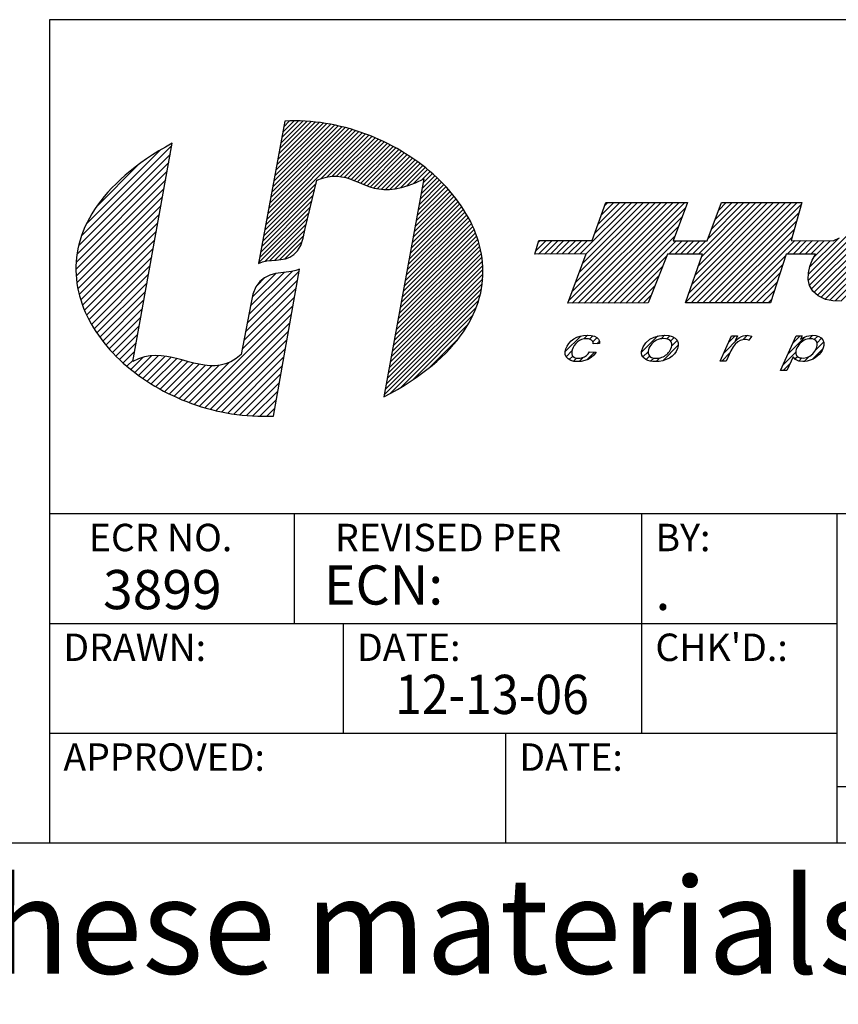
# Model space of a CAD drawing. Units: inches. Extents: x 0.3 to 22.3, y 0 to 16.9.
# Drawn here: x 13.1 to 15.1, y 0 to 2.4 of the extents above; entities that cross this region are included whole.
import ezdxf
from ezdxf.enums import TextEntityAlignment as Align

# ---------------------------------------------------------------- set-up
doc = ezdxf.new("R2010")
doc.units = ezdxf.units.IN
doc.header["$LTSCALE"] = 2
doc.header["$MEASUREMENT"] = 0
doc.layers.add('BORDER', color=7, linetype='Continuous', lineweight=30)
for name, color, linetype in [('DWG SIDE', 7, 'Continuous'), ('HAWS', 1, 'Continuous'), ('PAGE', 7, 'Continuous'), ('TRADEMARK', 7, 'Continuous')]:
    doc.layers.add(name, color=color, linetype=linetype)
doc.styles.add('ARIAL', font='ARIAL.TTF')
doc.styles.add('SIMPLEX', font='SIMPLEX')
pattern_1 = [(45, (1.7869085, -0.2330104), (-0.003400293, 0.003400293), [])]

# ---------------------------------------------------------------- blocks, each defined once
blk = doc.blocks.new('SIZE A INSTAFAX')
at = {"layer": 'HAWS', "linetype": 'Continuous'}
h = blk.add_hatch(dxfattribs=at)
h.set_pattern_fill('ANSI31', color=4, scale=0.028852, style=0)
h.set_pattern_definition([(45, (1.7869085, -0.2330104), (-0.0025502197, 0.0025502197), [])])
h.paths.add_polyline_path([(6.6492, 0.7051), (6.6572, 0.7094), (6.6649, 0.7138), (6.6723, 0.7183), (6.6794, 0.7228), (6.6861, 0.7273), (6.6925, 0.7319), (6.6986, 0.7365), (6.7044, 0.7412), (6.7099, 0.7459), (6.7151, 0.7507), (6.7201, 0.7555), (6.7247, 0.7603), (6.729, 0.7652), (6.7331, 0.77), (6.7369, 0.7749), (6.7404, 0.7799), (6.7436, 0.7848), (6.7466, 0.7898), (6.7493, 0.7947), (6.7517, 0.7997), (6.7539, 0.8047), (6.7559, 0.8097), (6.7576, 0.8147), (6.759, 0.8197), (6.7603, 0.8247), (6.7612, 0.8297), (6.762, 0.8347), (6.7625, 0.8397), (6.7628, 0.8447), (6.7629, 0.8496), (6.7628, 0.8546), (6.7625, 0.8595), (6.7619, 0.8644), (6.7612, 0.8692), (6.7602, 0.8741), (6.7591, 0.8789), (6.7578, 0.8837), (6.7562, 0.8884), (6.7545, 0.8931), (6.7527, 0.8978), (6.7506, 0.9024), (6.7484, 0.907), (6.746, 0.9115), (6.7434, 0.9159), (6.7407, 0.9204), (6.7379, 0.9247), (6.7348, 0.929), (6.7317, 0.9332), (6.7284, 0.9374), (6.7249, 0.9415), (6.7213, 0.9455), (6.7176, 0.9495), (6.7138, 0.9534), (6.7098, 0.9572), (6.7057, 0.9609), (6.7015, 0.9646), (6.6972, 0.9681), (6.6928, 0.9716), (6.6882, 0.975), (6.6836, 0.9783), (6.6789, 0.9814), (6.6741, 0.9845), (6.6692, 0.9875), (6.6642, 0.9904), (6.6591, 0.9932), (6.654, 0.9958), (6.6488, 0.9984), (6.6435, 1.0008), (6.6382, 1.0032), (6.6328, 1.0054), (6.6273, 1.0074), (6.6218, 1.0094), (6.6162, 1.0112), (6.6106, 1.0129), (6.605, 1.0145), (6.5993, 1.0159), (6.5936, 1.0172), (6.5878, 1.0183), (6.5821, 1.0193), (6.5763, 1.0202), (6.5705, 1.0209), (6.5647, 1.0215), (6.5588, 1.0219), (6.553, 1.0221), (6.5472, 1.0222), (6.5413, 1.0221), (6.5355, 1.0219), (6.5052, 0.8583), (6.5099, 0.8603), (6.5149, 0.8614), (6.5202, 0.862), (6.5255, 0.8623), (6.5308, 0.8628), (6.5361, 0.8638), (6.541, 0.8656), (6.5457, 0.8686), (6.5499, 0.873), (6.5536, 0.8792), (6.5566, 0.8876), (6.5588, 0.8985), (6.5721, 0.9541), (6.5786, 0.9565), (6.5847, 0.958), (6.5903, 0.9586), (6.5956, 0.9587), (6.6006, 0.9581), (6.6054, 0.957), (6.61, 0.9556), (6.6145, 0.9539), (6.619, 0.9521), (6.6236, 0.9502), (6.6282, 0.9483), (6.633, 0.9466), (6.6381, 0.9451), (6.6435, 0.9441), (6.6492, 0.9435), (6.6554, 0.9434), (6.662, 0.9441), (6.6692, 0.9455), (6.6771, 0.9478), (6.6856, 0.9511), (6.695, 0.9555)])
h = blk.add_hatch(dxfattribs=at)
h.set_pattern_fill('ANSI31', color=4, scale=0.045683, style=0)
h.set_pattern_definition([(45, (1.7869085, -0.2330104), (-0.004037848, 0.004037848), [])])
h.paths.add_polyline_path([(6.4062, 0.9967), (6.3983, 0.9922), (6.3908, 0.9877), (6.3835, 0.9832), (6.3766, 0.9786), (6.37, 0.9739), (6.3637, 0.9692), (6.3578, 0.9645), (6.3521, 0.9597), (6.3467, 0.9549), (6.3416, 0.95), (6.3368, 0.9452), (6.3323, 0.9403), (6.328, 0.9353), (6.3241, 0.9304), (6.3204, 0.9254), (6.317, 0.9205), (6.3138, 0.9155), (6.3109, 0.9105), (6.3083, 0.9054), (6.3059, 0.9004), (6.3038, 0.8954), (6.3019, 0.8904), (6.3003, 0.8853), (6.2989, 0.8803), (6.2978, 0.8753), (6.2969, 0.8703), (6.2962, 0.8653), (6.2957, 0.8603), (6.2954, 0.8553), (6.2954, 0.8504), (6.2956, 0.8455), (6.296, 0.8406), (6.2966, 0.8357), (6.2974, 0.8308), (6.2984, 0.826), (6.2996, 0.8212), (6.301, 0.8165), (6.3025, 0.8118), (6.3043, 0.8071), (6.3062, 0.8025), (6.3083, 0.798), (6.3106, 0.7934), (6.313, 0.789), (6.3156, 0.7846), (6.3184, 0.7802), (6.3213, 0.7759), (6.3244, 0.7717), (6.3276, 0.7675), (6.331, 0.7634), (6.3345, 0.7594), (6.3381, 0.7554), (6.3419, 0.7516), (6.3458, 0.7478), (6.3498, 0.7441), (6.354, 0.7404), (6.3583, 0.7369), (6.3627, 0.7334), (6.3671, 0.73), (6.3718, 0.7268), (6.3765, 0.7236), (6.3813, 0.7205), (6.3862, 0.7175), (6.3911, 0.7147), (6.3962, 0.7119), (6.4014, 0.7092), (6.4066, 0.7067), (6.4119, 0.7043), (6.4173, 0.7019), (6.4228, 0.6997), (6.4283, 0.6977), (6.4339, 0.6957), (6.4395, 0.6939), (6.4452, 0.6922), (6.451, 0.6907), (6.4567, 0.6892), (6.4626, 0.6879), (6.4684, 0.6868), (6.4743, 0.6858), (6.4803, 0.6849), (6.4862, 0.6842), (6.4922, 0.6837), (6.4982, 0.6833), (6.5042, 0.683), (6.5102, 0.6829), (6.5163, 0.683), (6.5223, 0.6832), (6.5521, 0.852), (6.548, 0.8502), (6.5429, 0.8491), (6.5371, 0.8485), (6.5309, 0.8478), (6.5245, 0.8468), (6.5181, 0.845), (6.5121, 0.8421), (6.5067, 0.8377), (6.5021, 0.8315), (6.4986, 0.823), (6.4965, 0.8118), (6.4854, 0.754), (6.4794, 0.7492), (6.4733, 0.7456), (6.4673, 0.7431), (6.4613, 0.7416), (6.4552, 0.7409), (6.4492, 0.7409), (6.4431, 0.7415), (6.437, 0.7426), (6.4309, 0.744), (6.4248, 0.7456), (6.4186, 0.7474), (6.4124, 0.749), (6.4062, 0.7505), (6.3999, 0.7517), (6.3935, 0.7525), (6.3871, 0.7528), (6.3807, 0.7524), (6.3741, 0.7511), (6.3675, 0.749), (6.3608, 0.7458)])
h = blk.add_hatch(dxfattribs=at)
h.set_pattern_fill('ANSI31', color=4, scale=0.03847, style=0)
h.set_pattern_definition(pattern_1)
h.paths.add_polyline_path([(7.2886, 0.8163), (7.2968, 0.8185), (7.3046, 0.8209), (7.3119, 0.8235), (7.3185, 0.8261), (7.3242, 0.8284), (7.3362, 0.8342), (7.3399, 0.8273), (7.3443, 0.8215), (7.3492, 0.8178), (7.3581, 0.8154), (7.3672, 0.8141), (7.3765, 0.814), (7.3858, 0.8148), (7.3951, 0.8167), (7.4043, 0.8195), (7.4133, 0.8233), (7.4221, 0.8279), (7.4292, 0.8329), (7.4344, 0.8347), (7.4383, 0.834), (7.4415, 0.8317), (7.4446, 0.8283), (7.4483, 0.8247), (7.4532, 0.8215), (7.46, 0.8194), (7.4665, 0.8178), (7.4735, 0.8169), (7.4808, 0.8167), (7.4883, 0.8171), (7.4961, 0.8182), (7.5039, 0.8199), (7.5118, 0.8221), (7.5197, 0.8248), (7.5275, 0.828), (7.5352, 0.8316), (7.5426, 0.8357), (7.5498, 0.8401), (7.5566, 0.8449), (7.563, 0.8499), (7.569, 0.8552), (7.5744, 0.8608), (7.5792, 0.8665), (7.5833, 0.8724), (7.5866, 0.8784), (7.5892, 0.8845), (7.6276, 0.8848), (7.6282, 0.8828), (7.626, 0.8789), (7.6245, 0.8747), (7.6247, 0.8685), (7.6274, 0.8632), (7.6322, 0.8588), (7.6387, 0.8551), (7.6464, 0.8521), (7.655, 0.8496), (7.664, 0.8476), (7.6731, 0.846), (7.6818, 0.8446), (7.6898, 0.8434), (7.6965, 0.8422), (7.7017, 0.841), (7.7053, 0.8381), (7.7049, 0.8344), (7.7025, 0.832), (7.6931, 0.8313), (7.6835, 0.8313), (7.6739, 0.8319), (7.6643, 0.8331), (7.6549, 0.8349), (7.6456, 0.8372), (7.6366, 0.8399), (7.628, 0.843), (7.6198, 0.8465), (7.6121, 0.8503), (7.6024, 0.8372), (7.6068, 0.8346), (7.612, 0.8321), (7.6179, 0.8297), (7.6245, 0.8275), (7.6315, 0.8255), (7.6391, 0.8237), (7.6471, 0.8221), (7.6555, 0.8206), (7.6641, 0.8194), (7.673, 0.8184), (7.682, 0.8177), (7.6911, 0.8171), (7.7002, 0.8169), (7.7092, 0.8168), (7.7182, 0.8171), (7.7269, 0.8176), (7.7354, 0.8185), (7.7436, 0.8196), (7.7514, 0.821), (7.7587, 0.8228), (7.7655, 0.8249), (7.7717, 0.8273), (7.7773, 0.8301), (7.7821, 0.8332), (7.7861, 0.8367), (7.7893, 0.8406), (7.7915, 0.8449), (7.7921, 0.851), (7.7903, 0.8559), (7.7884, 0.8594), (7.7844, 0.8644), (7.7776, 0.8685), (7.7688, 0.8718), (7.7586, 0.8744), (7.7476, 0.8764), (7.7366, 0.8779), (7.7261, 0.879), (7.717, 0.8798), (7.7098, 0.8805), (7.7051, 0.881), (7.703, 0.8836), (7.7034, 0.8856), (7.7059, 0.887), (7.7103, 0.888), (7.7163, 0.8885), (7.7235, 0.8886), (7.7318, 0.8884), (7.7407, 0.8878), (7.7501, 0.8871), (7.7595, 0.8861), (7.7688, 0.8851), (7.7776, 0.8839), (7.7856, 0.8828), (7.7925, 0.8817), (7.7981, 0.8806), (7.8019, 0.8797), (7.8039, 0.879), (7.8068, 0.8853), (7.8097, 0.8909), (7.8111, 0.8933), (7.8026, 0.8947), (7.794, 0.8959), (7.7853, 0.897), (7.7766, 0.898), (7.7679, 0.8988), (7.7591, 0.8994), (7.7504, 0.8999), (7.7416, 0.9002), (7.7329, 0.9004), (7.7243, 0.9004), (7.7157, 0.9004), (7.7071, 0.9001), (7.6987, 0.8998), (7.6903, 0.8993), (7.6821, 0.8987), (7.674, 0.898), (7.6661, 0.8971), (7.5312, 0.8971), (7.526, 0.8853), (7.5305, 0.8848), (7.534, 0.8838), (7.5366, 0.8815), (7.5386, 0.8746), (7.5387, 0.8675), (7.537, 0.8605), (7.534, 0.8538), (7.5298, 0.8477), (7.5247, 0.8422), (7.5191, 0.8378), (7.5131, 0.8345), (7.507, 0.8327), (7.5011, 0.8325), (7.4957, 0.8342), (7.491, 0.838), (7.4911, 0.8452), (7.4932, 0.8538), (7.4966, 0.8632), (7.5009, 0.8728), (7.5054, 0.882), (7.5095, 0.8903), (7.5128, 0.8971), (7.4531, 0.8971), (7.4514, 0.8957), (7.4495, 0.8918), (7.4473, 0.8861), (7.4447, 0.879), (7.4415, 0.8712), (7.4377, 0.8631), (7.433, 0.8554), (7.4275, 0.8485), (7.421, 0.8431), (7.4134, 0.8397), (7.4046, 0.8388), (7.4252, 0.8971), (7.4148, 0.8971), (7.4043, 0.8971), (7.394, 0.8971), (7.3837, 0.8971), (7.3737, 0.8971), (7.3638, 0.8971), (7.3598, 0.8897), (7.3554, 0.881), (7.3507, 0.8718), (7.3456, 0.8627), (7.3401, 0.8545), (7.3342, 0.8479), (7.3279, 0.8438), (7.3183, 0.8394), (7.308, 0.836), (7.2986, 0.838), (7.2969, 0.8441), (7.2981, 0.8524), (7.3012, 0.862), (7.3053, 0.8719), (7.3095, 0.8811), (7.3127, 0.8886), (7.3047, 0.8906), (7.2966, 0.8925), (7.2884, 0.8941), (7.28, 0.8955), (7.2716, 0.8967), (7.2631, 0.8977), (7.2546, 0.8983), (7.2461, 0.8988), (7.2376, 0.8989), (7.2291, 0.8987), (7.2206, 0.8982), (7.2123, 0.8974), (7.204, 0.8962), (7.1959, 0.8947), (7.1879, 0.8927), (7.1801, 0.8904), (7.1724, 0.8877), (7.165, 0.8845), (7.1169, 0.8848), (7.1292, 0.9283), (7.0368, 0.9283), (7.0204, 0.8845), (6.9811, 0.8845), (6.9978, 0.9286), (6.9039, 0.9286), (6.8881, 0.8848), (6.8272, 0.8848), (6.8226, 0.8692), (6.8815, 0.8695), (6.8603, 0.8128), (6.9524, 0.8131), (6.9748, 0.8692), (7.015, 0.8692), (6.9955, 0.8131), (7.0931, 0.8131), (7.1112, 0.8692), (7.1449, 0.8692), (7.1409, 0.8622), (7.1381, 0.855), (7.1365, 0.8476), (7.1364, 0.8402), (7.138, 0.8332), (7.1417, 0.8268), (7.1477, 0.8214), (7.1562, 0.8172), (7.1647, 0.8156), (7.1732, 0.8152), (7.1817, 0.8159), (7.1903, 0.8175), (7.1988, 0.8198), (7.2072, 0.8225), (7.2155, 0.8254), (7.2237, 0.8284), (7.2317, 0.8312), (7.234, 0.8304), (7.238, 0.824), (7.2431, 0.8193), (7.2493, 0.816), (7.2563, 0.8141), (7.2639, 0.8134), (7.2719, 0.8136), (7.2802, 0.8146)])
h.paths.add_polyline_path([(7.2371, 0.8546), (7.2313, 0.8476), (7.2247, 0.8422), (7.2174, 0.839), (7.2093, 0.8388), (7.2041, 0.8406), (7.2008, 0.8435), (7.1993, 0.8473), (7.1994, 0.8517), (7.2008, 0.8567), (7.2035, 0.8619), (7.2071, 0.8671), (7.2116, 0.8722), (7.2168, 0.8768), (7.2223, 0.8809), (7.2282, 0.8841), (7.2341, 0.8863), (7.2399, 0.8871), (7.2454, 0.8865), (7.2504, 0.8842), (7.2486, 0.878), (7.2458, 0.8705), (7.2419, 0.8625)], flags=16)
h = blk.add_hatch(dxfattribs=at)
h.set_pattern_fill('ANSI31', color=4, scale=0.03847, style=0)
h.set_pattern_definition(pattern_1)
h.paths.add_polyline_path([(6.8615, 0.7666), (6.8595, 0.7635), (6.8581, 0.7604), (6.8574, 0.7573), (6.8574, 0.7539), (6.8585, 0.7511), (6.8606, 0.7488), (6.8636, 0.7471), (6.8672, 0.746), (6.8716, 0.7457), (6.8758, 0.746), (6.8798, 0.7469), (6.8836, 0.7483), (6.8871, 0.7504), (6.8901, 0.7531), (6.8927, 0.7564), (6.8854, 0.7569), (6.8836, 0.7546), (6.8816, 0.7528), (6.8794, 0.7513), (6.877, 0.7503), (6.8746, 0.7497), (6.8723, 0.7495), (6.87, 0.7497), (6.8681, 0.7503), (6.8665, 0.7514), (6.8653, 0.7528), (6.8648, 0.7547), (6.8648, 0.7569), (6.8654, 0.7593), (6.8663, 0.7618), (6.8677, 0.7643), (6.8694, 0.7666), (6.8714, 0.7685), (6.8737, 0.77), (6.8761, 0.7711), (6.8788, 0.7717), (6.8816, 0.7719), (6.884, 0.7717), (6.886, 0.7712), (6.8876, 0.7703), (6.8888, 0.7692), (6.8893, 0.7677), (6.8894, 0.766), (6.8967, 0.7664), (6.8966, 0.7691), (6.8956, 0.7714), (6.8936, 0.7733), (6.8908, 0.7748), (6.8872, 0.7757), (6.8829, 0.776), (6.8785, 0.7757), (6.8744, 0.7749), (6.8706, 0.7736), (6.8671, 0.7717), (6.8641, 0.7694)])
h.paths.add_polyline_path([(6.9451, 0.7573), (6.945, 0.7551), (6.9455, 0.7531), (6.9464, 0.7512), (6.9479, 0.7496), (6.9498, 0.7482), (6.9522, 0.7471), (6.9549, 0.7463), (6.9579, 0.7459), (6.9612, 0.7457), (6.9653, 0.746), (6.9693, 0.7467), (6.9733, 0.748), (6.9769, 0.7497), (6.9801, 0.7519), (6.9828, 0.7546), (6.9849, 0.7575), (6.9863, 0.7606), (6.9871, 0.7639), (6.9871, 0.7673), (6.9859, 0.7703), (6.9836, 0.7727), (6.9803, 0.7745), (6.9762, 0.7756), (6.9714, 0.776), (6.9651, 0.7755), (6.9595, 0.7739), (6.9546, 0.7714), (6.9499, 0.7673), (6.9467, 0.7627)])
h.paths.add_polyline_path([(6.9526, 0.7578), (6.9529, 0.7594), (6.9535, 0.761), (6.9544, 0.7629), (6.9555, 0.7647), (6.9569, 0.7663), (6.9585, 0.7678), (6.9602, 0.7691), (6.9621, 0.7702), (6.9641, 0.771), (6.9662, 0.7717), (6.9683, 0.772), (6.9706, 0.7721), (6.9734, 0.7719), (6.9758, 0.7712), (6.9777, 0.77), (6.9791, 0.7683), (6.9798, 0.7663), (6.9798, 0.7639), (6.9794, 0.7622), (6.9788, 0.7605), (6.9778, 0.7587), (6.977, 0.7574), (6.9761, 0.7562), (6.975, 0.7551), (6.9739, 0.754), (6.9726, 0.753), (6.9712, 0.7521), (6.9697, 0.7513), (6.9682, 0.7507), (6.9666, 0.7502), (6.965, 0.7498), (6.9634, 0.7496), (6.9618, 0.7495), (6.959, 0.7498), (6.9566, 0.7505), (6.9546, 0.7516), (6.9532, 0.7533), (6.9525, 0.7553)], flags=16)
h.paths.add_polyline_path([(7.0353, 0.7464), (7.0423, 0.7464), (7.0476, 0.758), (7.05, 0.7625), (7.0526, 0.7659), (7.0555, 0.7684), (7.0584, 0.77), (7.0612, 0.7709), (7.0639, 0.7712), (7.0653, 0.7711), (7.0667, 0.7708), (7.068, 0.7703), (7.0716, 0.7749), (7.0697, 0.7755), (7.0679, 0.7758), (7.0663, 0.776), (7.0641, 0.7758), (7.0618, 0.7752), (7.0596, 0.7744), (7.0572, 0.7731), (7.0548, 0.7714), (7.0523, 0.7694), (7.055, 0.7753), (7.0484, 0.7753)])
h.paths.add_polyline_path([(7.1044, 0.7353), (7.1118, 0.7353), (7.1189, 0.751), (7.1218, 0.748), (7.1256, 0.7463), (7.1303, 0.7457), (7.1326, 0.7458), (7.135, 0.7462), (7.1373, 0.7468), (7.1396, 0.7476), (7.142, 0.7487), (7.1444, 0.7501), (7.1467, 0.7518), (7.1488, 0.7538), (7.1508, 0.7561), (7.1524, 0.7586), (7.1535, 0.7614), (7.1542, 0.7643), (7.1542, 0.7678), (7.1532, 0.7707), (7.1513, 0.7729), (7.1486, 0.7746), (7.1453, 0.7756), (7.1414, 0.776), (7.1392, 0.7758), (7.1371, 0.7755), (7.1349, 0.7749), (7.1327, 0.7741), (7.1303, 0.7729), (7.1276, 0.7713), (7.1295, 0.7753), (7.1226, 0.7753)])
h.paths.add_polyline_path([(7.1221, 0.7562), (7.1223, 0.7582), (7.1227, 0.7597), (7.1233, 0.7614), (7.1243, 0.7632), (7.1256, 0.765), (7.1269, 0.7666), (7.1285, 0.768), (7.13, 0.7692), (7.1317, 0.7702), (7.1333, 0.771), (7.1351, 0.7715), (7.1369, 0.7719), (7.1387, 0.772), (7.1411, 0.7718), (7.1432, 0.7711), (7.145, 0.77), (7.1462, 0.7685), (7.1468, 0.7666), (7.1468, 0.7643), (7.1459, 0.761), (7.1441, 0.7577), (7.1415, 0.7545), (7.1382, 0.7519), (7.1346, 0.7503), (7.1305, 0.7497), (7.1286, 0.7499), (7.1268, 0.7502), (7.1253, 0.7508), (7.124, 0.7516), (7.123, 0.7526), (7.1224, 0.7537), (7.1221, 0.7547)], flags=16)
at = {"layer": 'BORDER', "color": 6}
for p, q in [((6.265, 1.1384), (6.265, 0.1928)), ((6.265, 0.5711), (10.4569, 0.5711)), ((6.5461, 0.5711), (6.5461, 0.445)), ((6.9448, 0.5711), (6.9448, 0.445)), ((7.1694, 0.5711), (7.1694, 0.1928)), ((6.265, 0.445), (7.1694, 0.445)), ((6.6025, 0.445), (6.6025, 0.3189)), ((6.9448, 0.445), (6.9448, 0.3189)), ((6.265, 0.3189), (7.1694, 0.3189)), ((6.7886, 0.3189), (6.7886, 0.1928)), ((7.1694, 0.2575), (9.5962, 0.2575)), ((0.1444, 0.1928), (10.4569, 0.1928))]:
    blk.add_line(p, q, dxfattribs=at)
at = {"layer": 'BORDER'}
blk.add_line((10.4569, 1.1384), (6.265, 1.1384), dxfattribs=at)
at = {"layer": 'HAWS', "color": 4, "linetype": 'Continuous'}
for p, q in [((6.5355, 1.0219), (6.5052, 0.8583)), ((6.5413, 1.0221), (6.5355, 1.0219)), ((6.5355, 1.0219), (6.5355, 1.0219)), ((6.5472, 1.0222), (6.5413, 1.0221)), ((6.553, 1.0221), (6.5472, 1.0222)), ((6.5588, 1.0219), (6.553, 1.0221)), ((6.5647, 1.0215), (6.5588, 1.0219)), ((6.5705, 1.0209), (6.5647, 1.0215)), ((6.5763, 1.0202), (6.5705, 1.0209)), ((6.5821, 1.0193), (6.5763, 1.0202)), ((6.5878, 1.0183), (6.5821, 1.0193)), ((6.5936, 1.0172), (6.5878, 1.0183)), ((6.5993, 1.0159), (6.5936, 1.0172)), ((6.605, 1.0145), (6.5993, 1.0159)), ((6.6106, 1.0129), (6.605, 1.0145)), ((6.6162, 1.0112), (6.6106, 1.0129)), ((6.6218, 1.0094), (6.6162, 1.0112)), ((6.6273, 1.0074), (6.6218, 1.0094)), ((6.6328, 1.0054), (6.6273, 1.0074)), ((6.3608, 0.7458), (6.4062, 0.9967)), ((6.4062, 0.9967), (6.3983, 0.9922)), ((6.6382, 1.0032), (6.6328, 1.0054)), ((6.6435, 1.0008), (6.6382, 1.0032)), ((6.6488, 0.9984), (6.6435, 1.0008)), ((6.654, 0.9958), (6.6488, 0.9984)), ((6.6591, 0.9932), (6.654, 0.9958)), ((6.3908, 0.9877), (6.3835, 0.9832)), ((6.3983, 0.9922), (6.3908, 0.9877)), ((6.6642, 0.9904), (6.6591, 0.9932)), ((6.6692, 0.9875), (6.6642, 0.9904)), ((6.6741, 0.9845), (6.6692, 0.9875)), ((6.6789, 0.9814), (6.6741, 0.9845)), ((6.37, 0.9739), (6.3637, 0.9692)), ((6.3766, 0.9786), (6.37, 0.9739)), ((6.3835, 0.9832), (6.3766, 0.9786)), ((6.6836, 0.9783), (6.6789, 0.9814)), ((6.6882, 0.975), (6.6836, 0.9783)), ((6.6928, 0.9716), (6.6882, 0.975)), ((6.3578, 0.9645), (6.3521, 0.9597)), ((6.3637, 0.9692), (6.3578, 0.9645)), ((6.6972, 0.9681), (6.6928, 0.9716)), ((6.7015, 0.9646), (6.6972, 0.9681)), ((6.7057, 0.9609), (6.7015, 0.9646)), ((6.3416, 0.95), (6.3368, 0.9452)), ((6.3467, 0.9549), (6.3416, 0.95)), ((6.3521, 0.9597), (6.3467, 0.9549)), ((6.5588, 0.8985), (6.5721, 0.9541)), ((6.5721, 0.9541), (6.5786, 0.9565)), ((6.5786, 0.9565), (6.5847, 0.958)), ((6.5847, 0.958), (6.5903, 0.9586)), ((6.5903, 0.9586), (6.5956, 0.9587)), ((6.5956, 0.9587), (6.6006, 0.9581)), ((6.6006, 0.9581), (6.6054, 0.957)), ((6.6054, 0.957), (6.61, 0.9556)), ((6.61, 0.9556), (6.6145, 0.9539)), ((6.6145, 0.9539), (6.619, 0.9521)), ((6.619, 0.9521), (6.6236, 0.9502)), ((6.6236, 0.9502), (6.6282, 0.9483)), ((6.695, 0.9555), (6.6492, 0.7051)), ((6.6771, 0.9478), (6.6856, 0.9511)), ((6.6856, 0.9511), (6.695, 0.9555)), ((6.695, 0.9555), (6.695, 0.9555)), ((6.7098, 0.9572), (6.7057, 0.9609)), ((6.7138, 0.9534), (6.7098, 0.9572)), ((6.7176, 0.9495), (6.7138, 0.9534)), ((6.3323, 0.9403), (6.328, 0.9353)), ((6.3368, 0.9452), (6.3323, 0.9403)), ((6.6282, 0.9483), (6.633, 0.9466)), ((6.633, 0.9466), (6.6381, 0.9451)), ((6.6381, 0.9451), (6.6435, 0.9441)), ((6.6435, 0.9441), (6.6492, 0.9435)), ((6.6492, 0.9435), (6.6554, 0.9434)), ((6.6554, 0.9434), (6.662, 0.9441)), ((6.662, 0.9441), (6.6692, 0.9455)), ((6.6692, 0.9455), (6.6771, 0.9478)), ((6.7213, 0.9455), (6.7176, 0.9495)), ((6.7249, 0.9415), (6.7213, 0.9455)), ((6.7284, 0.9374), (6.7249, 0.9415)), ((6.3241, 0.9304), (6.3204, 0.9254)), ((6.328, 0.9353), (6.3241, 0.9304)), ((6.7317, 0.9332), (6.7284, 0.9374)), ((6.7348, 0.929), (6.7317, 0.9332)), ((6.7379, 0.9247), (6.7348, 0.929)), ((6.8881, 0.8848), (6.9039, 0.9286)), ((6.9039, 0.9286), (6.9978, 0.9286)), ((6.9978, 0.9286), (6.9811, 0.8845)), ((7.0204, 0.8845), (7.0368, 0.9283)), ((7.0368, 0.9283), (7.1292, 0.9283)), ((7.1292, 0.9283), (7.1169, 0.8848)), ((6.317, 0.9205), (6.3138, 0.9155)), ((6.3204, 0.9254), (6.317, 0.9205)), ((6.7407, 0.9204), (6.7379, 0.9247)), ((6.7434, 0.9159), (6.7407, 0.9204)), ((6.3083, 0.9054), (6.3059, 0.9004)), ((6.3109, 0.9105), (6.3083, 0.9054)), ((6.3138, 0.9155), (6.3109, 0.9105)), ((6.746, 0.9115), (6.7434, 0.9159)), ((6.7484, 0.907), (6.746, 0.9115)), ((6.7506, 0.9024), (6.7484, 0.907)), ((6.3038, 0.8954), (6.3019, 0.8904)), ((6.3059, 0.9004), (6.3038, 0.8954)), ((6.5566, 0.8876), (6.5588, 0.8985)), ((6.7527, 0.8978), (6.7506, 0.9024)), ((6.7545, 0.8931), (6.7527, 0.8978)), ((6.3003, 0.8853), (6.2989, 0.8803)), ((6.3019, 0.8904), (6.3003, 0.8853)), ((6.5536, 0.8792), (6.5566, 0.8876)), ((6.7562, 0.8884), (6.7545, 0.8931)), ((6.7578, 0.8837), (6.7562, 0.8884)), ((6.7591, 0.8789), (6.7578, 0.8837)), ((6.8226, 0.8692), (6.8272, 0.8848)), ((6.8272, 0.8848), (6.8881, 0.8848)), ((6.9811, 0.8845), (7.0204, 0.8845)), ((7.1169, 0.8848), (7.165, 0.8845)), ((7.165, 0.8845), (7.1724, 0.8877)), ((6.2978, 0.8753), (6.2969, 0.8703)), ((6.2989, 0.8803), (6.2978, 0.8753)), ((6.5457, 0.8686), (6.5499, 0.873)), ((6.5499, 0.873), (6.5536, 0.8792)), ((6.7602, 0.8741), (6.7591, 0.8789)), ((6.7612, 0.8692), (6.7602, 0.8741)), ((6.2957, 0.8603), (6.2954, 0.8553)), ((6.2962, 0.8653), (6.2957, 0.8603)), ((6.2969, 0.8703), (6.2962, 0.8653)), ((6.5052, 0.8583), (6.5099, 0.8603)), ((6.5099, 0.8603), (6.5149, 0.8614)), ((6.5149, 0.8614), (6.5202, 0.862)), ((6.5202, 0.862), (6.5255, 0.8623)), ((6.5255, 0.8623), (6.5308, 0.8628)), ((6.5308, 0.8628), (6.5361, 0.8638)), ((6.5361, 0.8638), (6.541, 0.8656)), ((6.541, 0.8656), (6.5457, 0.8686)), ((6.7619, 0.8644), (6.7612, 0.8692)), ((6.7625, 0.8595), (6.7619, 0.8644)), ((6.8815, 0.8695), (6.8226, 0.8692)), ((6.8603, 0.8128), (6.8815, 0.8695)), ((6.9748, 0.8692), (6.9524, 0.8131)), ((7.015, 0.8692), (6.9748, 0.8692)), ((6.9955, 0.8131), (7.015, 0.8692)), ((7.1112, 0.8692), (7.0931, 0.8131)), ((7.1447, 0.8692), (7.1112, 0.8692)), ((7.1381, 0.855), (7.1409, 0.8622)), ((7.1409, 0.8622), (7.1447, 0.8689)), ((7.1447, 0.8689), (7.1447, 0.8692)), ((6.2954, 0.8553), (6.2954, 0.8504)), ((6.2954, 0.8504), (6.2956, 0.8455)), ((6.5223, 0.6832), (6.5521, 0.852)), ((6.5371, 0.8485), (6.5309, 0.8478)), ((6.5429, 0.8491), (6.5371, 0.8485)), ((6.548, 0.8502), (6.5429, 0.8491)), ((6.5521, 0.852), (6.548, 0.8502)), ((6.7628, 0.8546), (6.7625, 0.8595)), ((6.7629, 0.8496), (6.7628, 0.8546)), ((6.7628, 0.8447), (6.7629, 0.8496)), ((7.1365, 0.8476), (7.1381, 0.855)), ((6.2956, 0.8455), (6.296, 0.8406)), ((6.296, 0.8406), (6.2966, 0.8357)), ((6.5067, 0.8377), (6.5021, 0.8315)), ((6.5121, 0.8421), (6.5067, 0.8377)), ((6.5181, 0.845), (6.5121, 0.8421)), ((6.5245, 0.8468), (6.5181, 0.845)), ((6.5309, 0.8478), (6.5245, 0.8468)), ((6.762, 0.8347), (6.7625, 0.8397)), ((6.7625, 0.8397), (6.7628, 0.8447)), ((7.1364, 0.8402), (7.1365, 0.8476)), ((7.138, 0.8332), (7.1364, 0.8402)), ((6.2966, 0.8357), (6.2974, 0.8308)), ((6.2974, 0.8308), (6.2984, 0.826)), ((6.2984, 0.826), (6.2996, 0.8212)), ((6.5021, 0.8315), (6.4986, 0.823)), ((6.7603, 0.8247), (6.7612, 0.8297)), ((6.7612, 0.8297), (6.762, 0.8347)), ((7.1417, 0.8268), (7.138, 0.8332)), ((7.1477, 0.8214), (7.1417, 0.8268)), ((6.2996, 0.8212), (6.301, 0.8165)), ((6.301, 0.8165), (6.3025, 0.8118)), ((6.4986, 0.823), (6.4965, 0.8118)), ((6.7559, 0.8097), (6.7576, 0.8147)), ((6.7576, 0.8147), (6.759, 0.8197)), ((6.759, 0.8197), (6.7603, 0.8247)), ((7.1562, 0.8172), (7.1477, 0.8214)), ((7.1647, 0.8156), (7.1562, 0.8172)), ((7.1732, 0.8152), (7.1647, 0.8156)), ((6.3025, 0.8118), (6.3043, 0.8071)), ((6.3043, 0.8071), (6.3062, 0.8025)), ((6.4965, 0.8118), (6.4854, 0.754)), ((6.4965, 0.8118), (6.4965, 0.8118)), ((6.7517, 0.7997), (6.7539, 0.8047)), ((6.7539, 0.8047), (6.7559, 0.8097)), ((6.9524, 0.8131), (6.8603, 0.8128)), ((7.0931, 0.8131), (6.9955, 0.8131)), ((6.3062, 0.8025), (6.3083, 0.798)), ((6.3083, 0.798), (6.3106, 0.7934)), ((6.3106, 0.7934), (6.313, 0.789)), ((6.7466, 0.7898), (6.7493, 0.7947)), ((6.7493, 0.7947), (6.7517, 0.7997)), ((6.313, 0.789), (6.3156, 0.7846)), ((6.3156, 0.7846), (6.3184, 0.7802)), ((6.7404, 0.7799), (6.7436, 0.7848)), ((6.7436, 0.7848), (6.7466, 0.7898)), ((6.3184, 0.7802), (6.3213, 0.7759)), ((6.3213, 0.7759), (6.3244, 0.7717)), ((6.3244, 0.7717), (6.3276, 0.7675)), ((6.729, 0.7652), (6.7331, 0.77)), ((6.7331, 0.77), (6.7369, 0.7749)), ((6.7369, 0.7749), (6.7404, 0.7799)), ((6.8615, 0.7666), (6.8641, 0.7694)), ((6.8641, 0.7694), (6.8671, 0.7717)), ((6.8671, 0.7717), (6.8706, 0.7736)), ((6.8706, 0.7736), (6.8744, 0.7749)), ((6.8737, 0.77), (6.8714, 0.7685)), ((6.8761, 0.7711), (6.8737, 0.77)), ((6.8744, 0.7749), (6.8785, 0.7757)), ((6.8788, 0.7717), (6.8761, 0.7711)), ((6.8785, 0.7757), (6.8829, 0.776)), ((6.8816, 0.7719), (6.8788, 0.7717)), ((6.884, 0.7717), (6.8816, 0.7719)), ((6.8829, 0.776), (6.8872, 0.7757)), ((6.886, 0.7712), (6.884, 0.7717)), ((6.8876, 0.7703), (6.886, 0.7712)), ((6.8872, 0.7757), (6.8908, 0.7748)), ((6.8888, 0.7692), (6.8876, 0.7703)), ((6.8893, 0.7677), (6.8888, 0.7692)), ((6.8908, 0.7748), (6.8936, 0.7733)), ((6.8936, 0.7733), (6.8956, 0.7714)), ((6.8956, 0.7714), (6.8966, 0.7691)), ((6.8966, 0.7691), (6.8967, 0.7664)), ((6.9499, 0.7673), (6.9546, 0.7714)), ((6.9546, 0.7714), (6.9595, 0.7739)), ((6.9602, 0.7691), (6.9585, 0.7678)), ((6.9595, 0.7739), (6.9651, 0.7755)), ((6.9621, 0.7702), (6.9602, 0.7691)), ((6.9641, 0.771), (6.9621, 0.7702)), ((6.9662, 0.7717), (6.9641, 0.771)), ((6.9651, 0.7755), (6.9714, 0.776)), ((6.9683, 0.772), (6.9662, 0.7717)), ((6.9706, 0.7721), (6.9683, 0.772)), ((6.9734, 0.7719), (6.9706, 0.7721)), ((6.9714, 0.776), (6.9762, 0.7756)), ((6.9758, 0.7712), (6.9734, 0.7719)), ((6.9777, 0.77), (6.9758, 0.7712)), ((6.9762, 0.7756), (6.9803, 0.7745)), ((6.9791, 0.7683), (6.9777, 0.77)), ((6.9803, 0.7745), (6.9836, 0.7727)), ((6.9836, 0.7727), (6.9859, 0.7703)), ((6.9859, 0.7703), (6.9871, 0.7673)), ((7.0353, 0.7464), (7.0484, 0.7753)), ((7.0484, 0.7753), (7.055, 0.7753)), ((7.055, 0.7753), (7.0523, 0.7694)), ((7.0523, 0.7694), (7.0548, 0.7714)), ((7.0548, 0.7714), (7.0572, 0.7731)), ((7.0584, 0.77), (7.0555, 0.7684)), ((7.0572, 0.7731), (7.0596, 0.7744)), ((7.0612, 0.7709), (7.0584, 0.77)), ((7.0596, 0.7744), (7.0618, 0.7752)), ((7.0639, 0.7712), (7.0612, 0.7709)), ((7.0618, 0.7752), (7.0641, 0.7758)), ((7.0653, 0.7711), (7.0639, 0.7712)), ((7.0641, 0.7758), (7.0663, 0.776)), ((7.0667, 0.7708), (7.0653, 0.7711)), ((7.0663, 0.776), (7.0679, 0.7758)), ((7.068, 0.7703), (7.0667, 0.7708)), ((7.0679, 0.7758), (7.0697, 0.7755)), ((7.0716, 0.7749), (7.068, 0.7703)), ((7.0697, 0.7755), (7.0716, 0.7749)), ((7.1044, 0.7353), (7.1226, 0.7753)), ((7.1226, 0.7753), (7.1295, 0.7753)), ((7.1295, 0.7753), (7.1276, 0.7713)), ((7.1276, 0.7713), (7.1303, 0.7729)), ((7.13, 0.7692), (7.1285, 0.768)), ((7.1317, 0.7702), (7.13, 0.7692)), ((7.1303, 0.7729), (7.1327, 0.7741)), ((7.1333, 0.771), (7.1317, 0.7702)), ((7.1327, 0.7741), (7.1349, 0.7749)), ((7.1351, 0.7715), (7.1333, 0.771)), ((7.1349, 0.7749), (7.1371, 0.7755)), ((7.1369, 0.7719), (7.1351, 0.7715)), ((7.1387, 0.772), (7.1369, 0.7719)), ((7.1371, 0.7755), (7.1392, 0.7758)), ((7.1411, 0.7718), (7.1387, 0.772)), ((7.1392, 0.7758), (7.1414, 0.776)), ((7.1432, 0.7711), (7.1411, 0.7718)), ((7.1414, 0.776), (7.1453, 0.7756)), ((7.145, 0.77), (7.1432, 0.7711)), ((7.1462, 0.7685), (7.145, 0.77)), ((7.1453, 0.7756), (7.1486, 0.7746)), ((7.1486, 0.7746), (7.1513, 0.7729)), ((7.1513, 0.7729), (7.1532, 0.7707)), ((7.1532, 0.7707), (7.1542, 0.7678)), ((6.3276, 0.7675), (6.331, 0.7634)), ((6.331, 0.7634), (6.3345, 0.7594)), ((6.3345, 0.7594), (6.3381, 0.7554)), ((6.7201, 0.7555), (6.7247, 0.7603)), ((6.7247, 0.7603), (6.729, 0.7652)), ((6.8574, 0.7573), (6.8581, 0.7604)), ((6.8581, 0.7604), (6.8595, 0.7635)), ((6.8595, 0.7635), (6.8615, 0.7666)), ((6.8654, 0.7593), (6.8648, 0.7569)), ((6.8663, 0.7618), (6.8654, 0.7593)), ((6.8677, 0.7643), (6.8663, 0.7618)), ((6.8694, 0.7666), (6.8677, 0.7643)), ((6.8714, 0.7685), (6.8694, 0.7666)), ((6.8894, 0.766), (6.8893, 0.7677)), ((6.8967, 0.7664), (6.8894, 0.766)), ((6.9451, 0.7573), (6.9467, 0.7627)), ((6.9467, 0.7627), (6.9499, 0.7673)), ((6.9526, 0.7578), (6.9525, 0.7553)), ((6.9529, 0.7594), (6.9526, 0.7578)), ((6.9535, 0.761), (6.9529, 0.7594)), ((6.9544, 0.7629), (6.9535, 0.761)), ((6.9555, 0.7647), (6.9544, 0.7629)), ((6.9569, 0.7663), (6.9555, 0.7647)), ((6.9585, 0.7678), (6.9569, 0.7663)), ((6.977, 0.7574), (6.9778, 0.7587)), ((6.9778, 0.7587), (6.9788, 0.7605)), ((6.9788, 0.7605), (6.9794, 0.7622)), ((6.9798, 0.7663), (6.9791, 0.7683)), ((6.9794, 0.7622), (6.9798, 0.7639)), ((6.9798, 0.7639), (6.9798, 0.7663)), ((6.9863, 0.7606), (6.9849, 0.7575)), ((6.9871, 0.7639), (6.9863, 0.7606)), ((6.9871, 0.7673), (6.9871, 0.7639)), ((7.0476, 0.758), (7.0423, 0.7464)), ((7.05, 0.7625), (7.0476, 0.758)), ((7.0526, 0.7659), (7.05, 0.7625)), ((7.0555, 0.7684), (7.0526, 0.7659)), ((7.1223, 0.7582), (7.1221, 0.7562)), ((7.1227, 0.7597), (7.1223, 0.7582)), ((7.1233, 0.7614), (7.1227, 0.7597)), ((7.1243, 0.7632), (7.1233, 0.7614)), ((7.1256, 0.765), (7.1243, 0.7632)), ((7.1269, 0.7666), (7.1256, 0.765)), ((7.1285, 0.768), (7.1269, 0.7666)), ((7.1441, 0.7577), (7.1459, 0.761)), ((7.1459, 0.761), (7.1468, 0.7643)), ((7.1468, 0.7666), (7.1462, 0.7685)), ((7.1468, 0.7643), (7.1468, 0.7666)), ((7.1524, 0.7586), (7.1508, 0.7561)), ((7.1535, 0.7614), (7.1524, 0.7586)), ((7.1542, 0.7643), (7.1535, 0.7614)), ((7.1542, 0.7678), (7.1542, 0.7643)), ((6.3381, 0.7554), (6.3419, 0.7516)), ((6.3419, 0.7516), (6.3458, 0.7478)), ((6.3458, 0.7478), (6.3498, 0.7441)), ((6.3675, 0.749), (6.3608, 0.7458)), ((6.3741, 0.7511), (6.3675, 0.749)), ((6.3807, 0.7524), (6.3741, 0.7511)), ((6.3871, 0.7528), (6.3807, 0.7524)), ((6.3935, 0.7525), (6.3871, 0.7528)), ((6.3999, 0.7517), (6.3935, 0.7525)), ((6.4062, 0.7505), (6.3999, 0.7517)), ((6.4124, 0.749), (6.4062, 0.7505)), ((6.4186, 0.7474), (6.4124, 0.749)), ((6.4248, 0.7456), (6.4186, 0.7474)), ((6.4794, 0.7492), (6.4733, 0.7456)), ((6.4854, 0.754), (6.4794, 0.7492)), ((6.7099, 0.7459), (6.7151, 0.7507)), ((6.7151, 0.7507), (6.7201, 0.7555)), ((6.8574, 0.7539), (6.8574, 0.7573)), ((6.8585, 0.7511), (6.8574, 0.7539)), ((6.8606, 0.7488), (6.8585, 0.7511)), ((6.8636, 0.7471), (6.8606, 0.7488)), ((6.8672, 0.746), (6.8636, 0.7471)), ((6.8648, 0.7569), (6.8648, 0.7547)), ((6.8648, 0.7547), (6.8653, 0.7528)), ((6.8653, 0.7528), (6.8665, 0.7514)), ((6.8665, 0.7514), (6.8681, 0.7503)), ((6.8681, 0.7503), (6.87, 0.7497)), ((6.87, 0.7497), (6.8723, 0.7495)), ((6.8723, 0.7495), (6.8746, 0.7497)), ((6.8746, 0.7497), (6.877, 0.7503)), ((6.8798, 0.7469), (6.8758, 0.746)), ((6.877, 0.7503), (6.8794, 0.7513)), ((6.8794, 0.7513), (6.8816, 0.7528)), ((6.8836, 0.7483), (6.8798, 0.7469)), ((6.8816, 0.7528), (6.8836, 0.7546)), ((6.8836, 0.7546), (6.8854, 0.7569)), ((6.8871, 0.7504), (6.8836, 0.7483)), ((6.8854, 0.7569), (6.8927, 0.7564)), ((6.8901, 0.7531), (6.8871, 0.7504)), ((6.8927, 0.7564), (6.8901, 0.7531)), ((6.945, 0.7551), (6.9451, 0.7573)), ((6.9455, 0.7531), (6.945, 0.7551)), ((6.9464, 0.7512), (6.9455, 0.7531)), ((6.9479, 0.7496), (6.9464, 0.7512)), ((6.9498, 0.7482), (6.9479, 0.7496)), ((6.9522, 0.7471), (6.9498, 0.7482)), ((6.9549, 0.7463), (6.9522, 0.7471)), ((6.9525, 0.7553), (6.9532, 0.7533)), ((6.9532, 0.7533), (6.9546, 0.7516)), ((6.9546, 0.7516), (6.9566, 0.7505)), ((6.9566, 0.7505), (6.959, 0.7498)), ((6.959, 0.7498), (6.9618, 0.7495)), ((6.9618, 0.7495), (6.9634, 0.7496)), ((6.9634, 0.7496), (6.965, 0.7498)), ((6.965, 0.7498), (6.9666, 0.7502)), ((6.9693, 0.7467), (6.9653, 0.746)), ((6.9666, 0.7502), (6.9682, 0.7507)), ((6.9682, 0.7507), (6.9697, 0.7513)), ((6.9733, 0.748), (6.9693, 0.7467)), ((6.9697, 0.7513), (6.9712, 0.7521)), ((6.9712, 0.7521), (6.9726, 0.753)), ((6.9726, 0.753), (6.9739, 0.754)), ((6.9769, 0.7497), (6.9733, 0.748)), ((6.9739, 0.754), (6.975, 0.7551)), ((6.975, 0.7551), (6.9761, 0.7562)), ((6.9761, 0.7562), (6.977, 0.7574)), ((6.9801, 0.7519), (6.9769, 0.7497)), ((6.9828, 0.7546), (6.9801, 0.7519)), ((6.9849, 0.7575), (6.9828, 0.7546)), ((7.1189, 0.751), (7.1118, 0.7353)), ((7.1218, 0.748), (7.1189, 0.751)), ((7.1256, 0.7463), (7.1218, 0.748)), ((7.1221, 0.7562), (7.1221, 0.7547)), ((7.1221, 0.7547), (7.1224, 0.7537)), ((7.1224, 0.7537), (7.123, 0.7526)), ((7.123, 0.7526), (7.124, 0.7516)), ((7.124, 0.7516), (7.1253, 0.7508)), ((7.1253, 0.7508), (7.1268, 0.7502)), ((7.1268, 0.7502), (7.1286, 0.7499)), ((7.1286, 0.7499), (7.1305, 0.7497)), ((7.1305, 0.7497), (7.1346, 0.7503)), ((7.1346, 0.7503), (7.1382, 0.7519)), ((7.1373, 0.7468), (7.135, 0.7462)), ((7.1396, 0.7476), (7.1373, 0.7468)), ((7.1382, 0.7519), (7.1415, 0.7545)), ((7.142, 0.7487), (7.1396, 0.7476)), ((7.1415, 0.7545), (7.1441, 0.7577)), ((7.1444, 0.7501), (7.142, 0.7487)), ((7.1467, 0.7518), (7.1444, 0.7501)), ((7.1488, 0.7538), (7.1467, 0.7518)), ((7.1508, 0.7561), (7.1488, 0.7538)), ((6.3498, 0.7441), (6.354, 0.7404)), ((6.354, 0.7404), (6.3583, 0.7369)), ((6.3583, 0.7369), (6.3627, 0.7334)), ((6.3608, 0.7458), (6.3608, 0.7458)), ((6.4309, 0.744), (6.4248, 0.7456)), ((6.437, 0.7426), (6.4309, 0.744)), ((6.4431, 0.7415), (6.437, 0.7426)), ((6.4492, 0.7409), (6.4431, 0.7415)), ((6.4552, 0.7409), (6.4492, 0.7409)), ((6.4613, 0.7416), (6.4552, 0.7409)), ((6.4673, 0.7431), (6.4613, 0.7416)), ((6.4733, 0.7456), (6.4673, 0.7431)), ((6.6925, 0.7319), (6.6986, 0.7365)), ((6.6986, 0.7365), (6.7044, 0.7412)), ((6.7044, 0.7412), (6.7099, 0.7459)), ((6.8716, 0.7457), (6.8672, 0.746)), ((6.8758, 0.746), (6.8716, 0.7457)), ((6.9579, 0.7459), (6.9549, 0.7463)), ((6.9612, 0.7457), (6.9579, 0.7459)), ((6.9653, 0.746), (6.9612, 0.7457)), ((7.0423, 0.7464), (7.0353, 0.7464)), ((7.1118, 0.7353), (7.1044, 0.7353)), ((7.1303, 0.7457), (7.1256, 0.7463)), ((7.1326, 0.7458), (7.1303, 0.7457)), ((7.135, 0.7462), (7.1326, 0.7458)), ((6.3627, 0.7334), (6.3671, 0.73)), ((6.3671, 0.73), (6.3718, 0.7268)), ((6.3718, 0.7268), (6.3765, 0.7236)), ((6.6794, 0.7228), (6.6861, 0.7273)), ((6.6861, 0.7273), (6.6925, 0.7319)), ((6.3765, 0.7236), (6.3813, 0.7205)), ((6.3813, 0.7205), (6.3862, 0.7175)), ((6.3862, 0.7175), (6.3911, 0.7147)), ((6.3911, 0.7147), (6.3962, 0.7119)), ((6.6572, 0.7094), (6.6649, 0.7138)), ((6.6649, 0.7138), (6.6723, 0.7183)), ((6.6723, 0.7183), (6.6794, 0.7228)), ((6.3962, 0.7119), (6.4014, 0.7092)), ((6.4014, 0.7092), (6.4066, 0.7067)), ((6.4066, 0.7067), (6.4119, 0.7043)), ((6.4119, 0.7043), (6.4173, 0.7019)), ((6.4173, 0.7019), (6.4228, 0.6997)), ((6.6492, 0.7051), (6.6572, 0.7094)), ((6.4228, 0.6997), (6.4283, 0.6977)), ((6.4283, 0.6977), (6.4339, 0.6957)), ((6.4339, 0.6957), (6.4395, 0.6939)), ((6.4395, 0.6939), (6.4452, 0.6922)), ((6.4452, 0.6922), (6.451, 0.6907)), ((6.451, 0.6907), (6.4567, 0.6892)), ((6.4567, 0.6892), (6.4626, 0.6879)), ((6.4626, 0.6879), (6.4684, 0.6868)), ((6.4684, 0.6868), (6.4743, 0.6858)), ((6.4743, 0.6858), (6.4803, 0.6849)), ((6.4803, 0.6849), (6.4862, 0.6842)), ((6.4862, 0.6842), (6.4922, 0.6837)), ((6.4922, 0.6837), (6.4982, 0.6833)), ((6.4982, 0.6833), (6.5042, 0.683)), ((6.5042, 0.683), (6.5102, 0.6829)), ((6.5102, 0.6829), (6.5163, 0.683)), ((6.5163, 0.683), (6.5223, 0.6832)), ((6.5223, 0.6832), (6.5223, 0.6832))]:
    blk.add_line(p, q, dxfattribs=at)
at = {"layer": 'BORDER', "color": 4, "style": 'SIMPLEX'}
for s, p in [('ECR NO.', (6.3104, 0.5279)), ('REVISED PER', (6.593, 0.5279)), ('BY:', (6.961, 0.5279)), ('DRAWN:', (6.2811, 0.4018)), ('DATE:', (6.6183, 0.4018)), ("CHK'D.:", (6.9609, 0.4018)), ('APPROVED:', (6.2811, 0.2757)), ('DATE:', (6.8047, 0.2757))]:
    blk.add_text(s, height=0.03152, dxfattribs=at).set_placement(p)
blk.add_text('ECN:', height=0.04499, dxfattribs=at).set_placement((6.6488, 0.4833), align=Align.MIDDLE)
for tag, p, height in [('#1', (6.3266, 0.4614), 0.045), ('#2', (6.7458, 0.4614), 0.045), ('NAME2', (6.961, 0.4604), 0.045), ('PART#', (9.6214, 0.4381), 0.07), ('MODEL', (7.1981, 0.371), 0.0813), ('NAME1', (6.2807, 0.3347), 0.045), ('DWG#', (9.6214, 0.2879), 0.07), ('NAME3', (6.2965, 0.2086), 0.045), ('1', (10.134, 0.2053), 0.0504), ('X', (10.3315, 0.2053), 0.0504)]:
    blk.add_attdef(tag, p, '', height=height, dxfattribs=at)
for tag, height, p in [('REV.', 0.07, (10.3638, 0.3229)), ('A', 0.0504, (9.8092, 0.2311)), ('SC', 0.0353, (7.4854, 0.2242))]:
    blk.add_attdef(tag, text='', height=height, dxfattribs=at).set_placement(p, align=Align.MIDDLE)
at = {"layer": 'BORDER', "color": 4, "style": 'SIMPLEX', "width": 0.9}
blk.add_attdef('DATE2', text='', height=0.045, dxfattribs=at).set_placement((6.9522, 0.2313), align=Align.MIDDLE)
at = {"layer": 'DWG SIDE', "color": 4, "style": 'SIMPLEX'}
blk.add_attdef('DWG-NO-S', (10.5316, 3.7144), '', height=0.048, rotation=90, dxfattribs=at)
at = {"layer": 'PAGE', "color": 4, "style": 'ARIAL'}
blk.add_attdef("PG#'S", (10.6016, 7.5224), '', height=0.093, rotation=90, dxfattribs=at)
at = {"layer": 'TRADEMARK', "color": 4, "style": 'ARIAL'}
blk.add_text('HAWS   and other trademarks used in these materials are the exclusive property of Haws Corporation.', height=0.11, dxfattribs=at).set_placement((3.5205, 0.0426))

msp = doc.modelspace()

# ---------------------------------------------------------------- block references
ref = msp.add_blockref('SIZE A INSTAFAX', (0, 0), dxfattribs=dict(xscale=2.1, yscale=2.1, zscale=2.1))
ref.add_attrib('DATE1', '12-13-06', dxfattribs={"layer": 'BORDER', "color": 4, "height": 0.09456, "style": 'SIMPLEX', "width": 0.9}).set_placement((14.2237, 0.751), align=Align.MIDDLE)
ref.add_attrib('#1', '3899', (13.2859, 0.9688), dxfattribs={"layer": 'BORDER', "color": 4, "height": 0.09447, "style": 'SIMPLEX'})
ref.add_attrib('NAME2', '.', (14.6181, 0.9668), dxfattribs={"layer": 'BORDER', "color": 4, "height": 0.0945, "style": 'SIMPLEX'})

doc.saveas('drawing.dxf')
